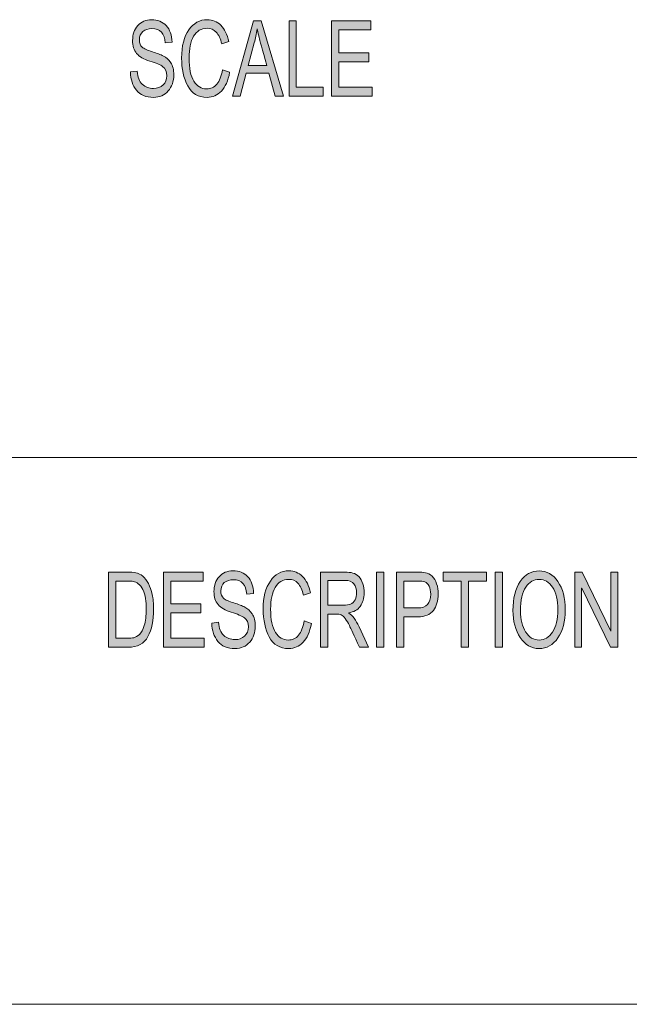
# Model space of a CAD drawing. Units: millimetres. Extents: x 12 to 408, y 12 to 285.
# Drawn here: x 270 to 290, y 12 to 45 of the extents above; entities that cross this region are included whole.
import ezdxf

# ---------------------------------------------------------------- set-up
doc = ezdxf.new("R2010")
doc.units = ezdxf.units.MM
doc.header["$MEASUREMENT"] = 0
doc.layers.add('Layer 1', color=7, linetype='Continuous', lineweight=0)

msp = doc.modelspace()

# ---------------------------------------------------------------- hatches: boundary and pattern name
at = {"layer": 'Layer 1', "true_color": 0x000000, "transparency": 33554687}
h = msp.add_hatch(color=18, dxfattribs=at)
h.dxf.hatch_style = 2
edge = h.paths.add_edge_path()
edge.add_spline(control_points=[(281.555, 42.236), (281.555, 42.236), (280.203, 42.236), (280.203, 42.236), (280.203, 42.236), (280.203, 44.737), (280.203, 44.737), (280.203, 44.737), (281.513, 44.737), (281.513, 44.737), (281.513, 44.737), (281.513, 44.44), (281.513, 44.44), (281.513, 44.44), (280.443, 44.44), (280.443, 44.44), (280.443, 44.44), (280.443, 43.676), (280.443, 43.676), (280.443, 43.676), (281.444, 43.676), (281.444, 43.676), (281.444, 43.676), (281.444, 43.379), (281.444, 43.379), (281.444, 43.379), (280.443, 43.379), (280.443, 43.379), (280.443, 43.379), (280.443, 42.533), (280.443, 42.533), (280.443, 42.533), (281.555, 42.533), (281.555, 42.533), (281.555, 42.533), (281.555, 42.236), (281.555, 42.236)], knot_values=[0, 0, 0, 0, 1, 1, 1, 2, 2, 2, 3, 3, 3, 4, 4, 4, 5, 5, 5, 6, 6, 6, 7, 7, 7, 8, 8, 8, 9, 9, 9, 10, 10, 10, 11, 11, 11, 12, 12, 12, 12], degree=3, periodic=0)
edge = h.paths.add_edge_path()
edge.add_spline(control_points=[(279.919, 42.236), (279.919, 42.236), (278.787, 42.236), (278.787, 42.236), (278.787, 42.236), (278.787, 44.737), (278.787, 44.737), (278.787, 44.737), (279.027, 44.737), (279.027, 44.737), (279.027, 44.737), (279.027, 42.533), (279.027, 42.533), (279.027, 42.533), (279.919, 42.533), (279.919, 42.533), (279.919, 42.533), (279.919, 42.236), (279.919, 42.236)], knot_values=[0, 0, 0, 0, 1, 1, 1, 2, 2, 2, 3, 3, 3, 4, 4, 4, 5, 5, 5, 6, 6, 6, 6], degree=3, periodic=0)
edge = h.paths.add_edge_path()
edge.add_spline(control_points=[(278.044, 43.259), (277.896, 43.801), (277.812, 44.108), (277.793, 44.182), (277.774, 44.255), (277.753, 44.353), (277.73, 44.476), (277.73, 44.476), (277.724, 44.476), (277.724, 44.476), (277.701, 44.308), (277.67, 44.152), (277.631, 44.009), (277.631, 44.009), (277.429, 43.259), (277.429, 43.259), (277.429, 43.259), (278.044, 43.259), (278.044, 43.259)], knot_values=[0, 0, 0, 0, 1, 1, 1, 2, 2, 2, 3, 3, 3, 4, 4, 4, 5, 5, 5, 6, 6, 6, 6], degree=3, periodic=0)
edge = h.paths.add_edge_path()
edge.add_spline(control_points=[(278.599, 42.236), (278.599, 42.236), (278.329, 42.236), (278.329, 42.236), (278.329, 42.236), (278.116, 42.996), (278.116, 42.996), (278.116, 42.996), (277.361, 42.996), (277.361, 42.996), (277.361, 42.996), (277.161, 42.236), (277.161, 42.236), (277.161, 42.236), (276.907, 42.236), (276.907, 42.236), (276.907, 42.236), (277.603, 44.737), (277.603, 44.737), (277.603, 44.737), (277.861, 44.737), (277.861, 44.737), (277.861, 44.737), (278.599, 42.236), (278.599, 42.236)], knot_values=[0, 0, 0, 0, 1, 1, 1, 2, 2, 2, 3, 3, 3, 4, 4, 4, 5, 5, 5, 6, 6, 6, 7, 7, 7, 8, 8, 8, 8], degree=3, periodic=0)
edge = h.paths.add_edge_path()
edge.add_spline(control_points=[(276.812, 43.029), (276.759, 42.748), (276.667, 42.538), (276.536, 42.4), (276.404, 42.262), (276.247, 42.193), (276.064, 42.193), (275.767, 42.193), (275.551, 42.321), (275.416, 42.578), (275.28, 42.834), (275.213, 43.143), (275.213, 43.503), (275.213, 43.903), (275.292, 44.215), (275.451, 44.441), (275.611, 44.667), (275.816, 44.78), (276.066, 44.78), (276.242, 44.78), (276.393, 44.718), (276.518, 44.594), (276.643, 44.47), (276.731, 44.288), (276.781, 44.049), (276.781, 44.049), (276.547, 43.973), (276.547, 43.973), (276.507, 44.147), (276.447, 44.278), (276.366, 44.365), (276.285, 44.453), (276.184, 44.496), (276.064, 44.496), (275.866, 44.496), (275.716, 44.407), (275.614, 44.228), (275.512, 44.049), (275.461, 43.808), (275.461, 43.507), (275.461, 43.159), (275.515, 42.9), (275.622, 42.73), (275.729, 42.561), (275.87, 42.476), (276.042, 42.476), (276.184, 42.476), (276.299, 42.529), (276.388, 42.635), (276.476, 42.741), (276.538, 42.9), (276.573, 43.113), (276.573, 43.113), (276.812, 43.029), (276.812, 43.029)], knot_values=[0, 0, 0, 0, 1, 1, 1, 2, 2, 2, 3, 3, 3, 4, 4, 4, 5, 5, 5, 6, 6, 6, 7, 7, 7, 8, 8, 8, 9, 9, 9, 10, 10, 10, 11, 11, 11, 12, 12, 12, 13, 13, 13, 14, 14, 14, 15, 15, 15, 16, 16, 16, 17, 17, 17, 18, 18, 18, 18], degree=3, periodic=0)
edge = h.paths.add_edge_path()
edge.add_spline(control_points=[(274.667, 44.004), (274.657, 44.163), (274.615, 44.283), (274.542, 44.362), (274.469, 44.443), (274.364, 44.483), (274.227, 44.483), (274.104, 44.483), (274.004, 44.451), (273.926, 44.387), (273.849, 44.324), (273.81, 44.231), (273.81, 44.109), (273.81, 44.001), (273.84, 43.92), (273.9, 43.868), (273.959, 43.815), (274.074, 43.762), (274.242, 43.71), (274.392, 43.665), (274.514, 43.618), (274.609, 43.57), (274.704, 43.522), (274.785, 43.448), (274.852, 43.347), (274.92, 43.247), (274.953, 43.111), (274.953, 42.942), (274.953, 42.727), (274.891, 42.548), (274.768, 42.406), (274.644, 42.264), (274.482, 42.193), (274.283, 42.193), (274.029, 42.193), (273.838, 42.271), (273.712, 42.428), (273.586, 42.585), (273.519, 42.789), (273.511, 43.039), (273.511, 43.039), (273.738, 43.066), (273.738, 43.066), (273.749, 42.866), (273.805, 42.721), (273.906, 42.629), (274.008, 42.537), (274.13, 42.492), (274.273, 42.492), (274.407, 42.492), (274.516, 42.53), (274.598, 42.606), (274.681, 42.682), (274.723, 42.786), (274.723, 42.916), (274.723, 43.053), (274.679, 43.153), (274.593, 43.215), (274.507, 43.278), (274.361, 43.339), (274.157, 43.4), (273.954, 43.461), (273.807, 43.547), (273.718, 43.657), (273.628, 43.767), (273.583, 43.911), (273.583, 44.087), (273.583, 44.287), (273.64, 44.453), (273.753, 44.584), (273.867, 44.714), (274.022, 44.78), (274.217, 44.78), (274.419, 44.78), (274.58, 44.714), (274.702, 44.584), (274.825, 44.454), (274.889, 44.269), (274.897, 44.029), (274.897, 44.029), (274.667, 44.004), (274.667, 44.004)], knot_values=[0, 0, 0, 0, 1, 1, 1, 2, 2, 2, 3, 3, 3, 4, 4, 4, 5, 5, 5, 6, 6, 6, 7, 7, 7, 8, 8, 8, 9, 9, 9, 10, 10, 10, 11, 11, 11, 12, 12, 12, 13, 13, 13, 14, 14, 14, 15, 15, 15, 16, 16, 16, 17, 17, 17, 18, 18, 18, 19, 19, 19, 20, 20, 20, 21, 21, 21, 22, 22, 22, 23, 23, 23, 24, 24, 24, 25, 25, 25, 26, 26, 26, 27, 27, 27, 27], degree=3, periodic=0)
h = msp.add_hatch(color=18, dxfattribs=at)
h.dxf.hatch_style = 2
edge = h.paths.add_edge_path()
edge.add_spline(control_points=[(289.723, 23.884), (289.723, 23.884), (289.477, 23.884), (289.477, 23.884), (289.477, 23.884), (288.527, 25.848), (288.527, 25.848), (288.527, 25.848), (288.522, 25.848), (288.522, 25.848), (288.522, 25.848), (288.522, 23.884), (288.522, 23.884), (288.522, 23.884), (288.294, 23.884), (288.294, 23.884), (288.294, 23.884), (288.294, 26.386), (288.294, 26.386), (288.294, 26.386), (288.54, 26.386), (288.54, 26.386), (288.54, 26.386), (289.489, 24.421), (289.489, 24.421), (289.489, 24.421), (289.494, 24.421), (289.494, 24.421), (289.494, 24.421), (289.494, 26.386), (289.494, 26.386), (289.494, 26.386), (289.723, 26.386), (289.723, 26.386), (289.723, 26.386), (289.723, 23.884), (289.723, 23.884)], knot_values=[0, 0, 0, 0, 1, 1, 1, 2, 2, 2, 3, 3, 3, 4, 4, 4, 5, 5, 5, 6, 6, 6, 7, 7, 7, 8, 8, 8, 9, 9, 9, 10, 10, 10, 11, 11, 11, 12, 12, 12, 12], degree=3, periodic=0)
edge = h.paths.add_edge_path()
edge.add_spline(control_points=[(285.887, 23.884), (285.887, 23.884), (285.645, 23.884), (285.645, 23.884), (285.645, 23.884), (285.645, 26.386), (285.645, 26.386), (285.645, 26.386), (285.887, 26.386), (285.887, 26.386), (285.887, 26.386), (285.887, 23.884), (285.887, 23.884)], knot_values=[0, 0, 0, 0, 1, 1, 1, 2, 2, 2, 3, 3, 3, 4, 4, 4, 4], degree=3, periodic=0)
edge = h.paths.add_edge_path()
edge.add_spline(control_points=[(285.357, 26.089), (285.357, 26.089), (284.755, 26.089), (284.755, 26.089), (284.755, 26.089), (284.755, 23.884), (284.755, 23.884), (284.755, 23.884), (284.513, 23.884), (284.513, 23.884), (284.513, 23.884), (284.513, 26.089), (284.513, 26.089), (284.513, 26.089), (283.917, 26.089), (283.917, 26.089), (283.917, 26.089), (283.917, 26.386), (283.917, 26.386), (283.917, 26.386), (285.357, 26.386), (285.357, 26.386), (285.357, 26.386), (285.357, 26.089), (285.357, 26.089)], knot_values=[0, 0, 0, 0, 1, 1, 1, 2, 2, 2, 3, 3, 3, 4, 4, 4, 5, 5, 5, 6, 6, 6, 7, 7, 7, 8, 8, 8, 8], degree=3, periodic=0)
edge = h.paths.add_edge_path()
edge.add_spline(control_points=[(282.605, 25.194), (282.605, 25.194), (283.072, 25.194), (283.072, 25.194), (283.358, 25.194), (283.501, 25.347), (283.501, 25.652), (283.501, 25.752), (283.482, 25.84), (283.445, 25.917), (283.408, 25.994), (283.362, 26.041), (283.308, 26.06), (283.254, 26.079), (283.174, 26.089), (283.067, 26.089), (283.067, 26.089), (282.605, 26.089), (282.605, 26.089), (282.605, 26.089), (282.605, 25.194), (282.605, 25.194)], knot_values=[0, 0, 0, 0, 1, 1, 1, 2, 2, 2, 3, 3, 3, 4, 4, 4, 5, 5, 5, 6, 6, 6, 7, 7, 7, 7], degree=3, periodic=0)
edge = h.paths.add_edge_path()
edge.add_spline(control_points=[(282.364, 26.386), (282.364, 26.386), (283.05, 26.386), (283.05, 26.386), (283.158, 26.386), (283.251, 26.378), (283.329, 26.363), (283.407, 26.348), (283.48, 26.31), (283.547, 26.248), (283.614, 26.186), (283.664, 26.102), (283.698, 25.996), (283.733, 25.889), (283.75, 25.778), (283.75, 25.662), (283.75, 25.431), (283.696, 25.246), (283.588, 25.107), (283.48, 24.967), (283.307, 24.897), (283.069, 24.897), (283.069, 24.897), (282.605, 24.897), (282.605, 24.897), (282.605, 24.897), (282.605, 23.884), (282.605, 23.884), (282.605, 23.884), (282.364, 23.884), (282.364, 23.884), (282.364, 23.884), (282.364, 26.386), (282.364, 26.386)], knot_values=[0, 0, 0, 0, 1, 1, 1, 2, 2, 2, 3, 3, 3, 4, 4, 4, 5, 5, 5, 6, 6, 6, 7, 7, 7, 8, 8, 8, 9, 9, 9, 10, 10, 10, 11, 11, 11, 11], degree=3, periodic=0)
edge = h.paths.add_edge_path()
edge.add_spline(control_points=[(281.937, 23.884), (281.937, 23.884), (281.696, 23.884), (281.696, 23.884), (281.696, 23.884), (281.696, 26.386), (281.696, 26.386), (281.696, 26.386), (281.937, 26.386), (281.937, 26.386), (281.937, 26.386), (281.937, 23.884), (281.937, 23.884)], knot_values=[0, 0, 0, 0, 1, 1, 1, 2, 2, 2, 3, 3, 3, 4, 4, 4, 4], degree=3, periodic=0)
edge = h.paths.add_edge_path()
edge.add_spline(control_points=[(280.073, 25.285), (280.073, 25.285), (280.589, 25.285), (280.589, 25.285), (280.693, 25.285), (280.776, 25.297), (280.837, 25.321), (280.897, 25.346), (280.946, 25.393), (280.982, 25.464), (281.018, 25.534), (281.037, 25.613), (281.037, 25.701), (281.037, 25.815), (281.006, 25.912), (280.946, 25.991), (280.886, 26.071), (280.786, 26.111), (280.647, 26.111), (280.647, 26.111), (280.073, 26.111), (280.073, 26.111), (280.073, 26.111), (280.073, 25.285), (280.073, 25.285)], knot_values=[0, 0, 0, 0, 1, 1, 1, 2, 2, 2, 3, 3, 3, 4, 4, 4, 5, 5, 5, 6, 6, 6, 7, 7, 7, 8, 8, 8, 8], degree=3, periodic=0)
edge = h.paths.add_edge_path()
edge.add_spline(control_points=[(281.435, 23.884), (281.435, 23.884), (281.132, 23.884), (281.132, 23.884), (280.951, 24.277), (280.838, 24.519), (280.795, 24.609), (280.751, 24.699), (280.705, 24.776), (280.657, 24.84), (280.608, 24.905), (280.563, 24.945), (280.52, 24.962), (280.478, 24.979), (280.422, 24.988), (280.351, 24.988), (280.351, 24.988), (280.073, 24.988), (280.073, 24.988), (280.073, 24.988), (280.073, 23.884), (280.073, 23.884), (280.073, 23.884), (279.833, 23.884), (279.833, 23.884), (279.833, 23.884), (279.833, 26.386), (279.833, 26.386), (279.833, 26.386), (280.637, 26.386), (280.637, 26.386), (280.747, 26.386), (280.84, 26.375), (280.914, 26.356), (280.988, 26.337), (281.054, 26.296), (281.11, 26.234), (281.166, 26.172), (281.209, 26.094), (281.239, 26), (281.27, 25.905), (281.284, 25.806), (281.284, 25.701), (281.284, 25.512), (281.241, 25.361), (281.155, 25.246), (281.068, 25.131), (280.941, 25.058), (280.775, 25.027), (280.775, 25.027), (280.775, 25.02), (280.775, 25.02), (280.896, 24.946), (281.011, 24.794), (281.117, 24.565), (281.117, 24.565), (281.435, 23.884), (281.435, 23.884)], knot_values=[0, 0, 0, 0, 1, 1, 1, 2, 2, 2, 3, 3, 3, 4, 4, 4, 5, 5, 5, 6, 6, 6, 7, 7, 7, 8, 8, 8, 9, 9, 9, 10, 10, 10, 11, 11, 11, 12, 12, 12, 13, 13, 13, 14, 14, 14, 15, 15, 15, 16, 16, 16, 17, 17, 17, 18, 18, 18, 19, 19, 19, 19], degree=3, periodic=0)
edge = h.paths.add_edge_path()
edge.add_spline(control_points=[(279.531, 24.677), (279.478, 24.396), (279.386, 24.186), (279.254, 24.049), (279.122, 23.91), (278.964, 23.841), (278.78, 23.841), (278.483, 23.841), (278.266, 23.969), (278.13, 24.226), (277.994, 24.482), (277.926, 24.791), (277.926, 25.152), (277.926, 25.551), (278.006, 25.864), (278.166, 26.089), (278.325, 26.315), (278.531, 26.428), (278.782, 26.428), (278.959, 26.428), (279.111, 26.366), (279.236, 26.242), (279.362, 26.118), (279.45, 25.937), (279.5, 25.698), (279.5, 25.698), (279.265, 25.621), (279.265, 25.621), (279.225, 25.795), (279.165, 25.926), (279.084, 26.014), (279.003, 26.101), (278.901, 26.145), (278.78, 26.145), (278.581, 26.145), (278.431, 26.055), (278.328, 25.876), (278.226, 25.697), (278.175, 25.456), (278.175, 25.155), (278.175, 24.807), (278.229, 24.548), (278.337, 24.378), (278.445, 24.209), (278.585, 24.124), (278.759, 24.124), (278.901, 24.124), (279.016, 24.177), (279.105, 24.283), (279.194, 24.389), (279.256, 24.548), (279.292, 24.761), (279.292, 24.761), (279.531, 24.677), (279.531, 24.677)], knot_values=[0, 0, 0, 0, 1, 1, 1, 2, 2, 2, 3, 3, 3, 4, 4, 4, 5, 5, 5, 6, 6, 6, 7, 7, 7, 8, 8, 8, 9, 9, 9, 10, 10, 10, 11, 11, 11, 12, 12, 12, 13, 13, 13, 14, 14, 14, 15, 15, 15, 16, 16, 16, 17, 17, 17, 18, 18, 18, 18], degree=3, periodic=0)
edge = h.paths.add_edge_path()
edge.add_spline(control_points=[(277.378, 25.652), (277.368, 25.811), (277.326, 25.931), (277.253, 26.011), (277.179, 26.091), (277.074, 26.131), (276.937, 26.131), (276.813, 26.131), (276.712, 26.099), (276.634, 26.036), (276.557, 25.972), (276.518, 25.879), (276.518, 25.758), (276.518, 25.649), (276.548, 25.569), (276.608, 25.516), (276.668, 25.463), (276.782, 25.41), (276.952, 25.358), (277.102, 25.313), (277.225, 25.266), (277.32, 25.218), (277.414, 25.17), (277.496, 25.096), (277.564, 24.995), (277.632, 24.895), (277.665, 24.76), (277.665, 24.59), (277.665, 24.375), (277.604, 24.197), (277.479, 24.054), (277.354, 23.912), (277.192, 23.841), (276.993, 23.841), (276.737, 23.841), (276.546, 23.92), (276.419, 24.077), (276.293, 24.233), (276.225, 24.437), (276.218, 24.687), (276.218, 24.687), (276.446, 24.715), (276.446, 24.715), (276.457, 24.515), (276.513, 24.369), (276.614, 24.277), (276.716, 24.185), (276.839, 24.14), (276.983, 24.14), (277.117, 24.14), (277.226, 24.178), (277.309, 24.254), (277.392, 24.33), (277.434, 24.434), (277.434, 24.565), (277.434, 24.701), (277.39, 24.801), (277.304, 24.863), (277.217, 24.926), (277.071, 24.988), (276.867, 25.049), (276.662, 25.109), (276.515, 25.195), (276.425, 25.305), (276.335, 25.416), (276.29, 25.559), (276.29, 25.735), (276.29, 25.935), (276.347, 26.101), (276.461, 26.232), (276.575, 26.362), (276.73, 26.428), (276.927, 26.428), (277.128, 26.428), (277.291, 26.363), (277.413, 26.233), (277.536, 26.102), (277.601, 25.918), (277.608, 25.677), (277.608, 25.677), (277.378, 25.652), (277.378, 25.652)], knot_values=[0, 0, 0, 0, 1, 1, 1, 2, 2, 2, 3, 3, 3, 4, 4, 4, 5, 5, 5, 6, 6, 6, 7, 7, 7, 8, 8, 8, 9, 9, 9, 10, 10, 10, 11, 11, 11, 12, 12, 12, 13, 13, 13, 14, 14, 14, 15, 15, 15, 16, 16, 16, 17, 17, 17, 18, 18, 18, 19, 19, 19, 20, 20, 20, 21, 21, 21, 22, 22, 22, 23, 23, 23, 24, 24, 24, 25, 25, 25, 26, 26, 26, 27, 27, 27, 27], degree=3, periodic=0)
edge = h.paths.add_edge_path()
edge.add_spline(control_points=[(275.969, 23.884), (275.969, 23.884), (274.611, 23.884), (274.611, 23.884), (274.611, 23.884), (274.611, 26.386), (274.611, 26.386), (274.611, 26.386), (275.926, 26.386), (275.926, 26.386), (275.926, 26.386), (275.926, 26.089), (275.926, 26.089), (275.926, 26.089), (274.852, 26.089), (274.852, 26.089), (274.852, 26.089), (274.852, 25.324), (274.852, 25.324), (274.852, 25.324), (275.857, 25.324), (275.857, 25.324), (275.857, 25.324), (275.857, 25.027), (275.857, 25.027), (275.857, 25.027), (274.852, 25.027), (274.852, 25.027), (274.852, 25.027), (274.852, 24.181), (274.852, 24.181), (274.852, 24.181), (275.969, 24.181), (275.969, 24.181), (275.969, 24.181), (275.969, 23.884), (275.969, 23.884)], knot_values=[0, 0, 0, 0, 1, 1, 1, 2, 2, 2, 3, 3, 3, 4, 4, 4, 5, 5, 5, 6, 6, 6, 7, 7, 7, 8, 8, 8, 9, 9, 9, 10, 10, 10, 11, 11, 11, 12, 12, 12, 12], degree=3, periodic=0)
edge = h.paths.add_edge_path()
edge.add_spline(control_points=[(273.021, 24.181), (273.021, 24.181), (273.411, 24.181), (273.411, 24.181), (273.49, 24.181), (273.561, 24.188), (273.623, 24.201), (273.686, 24.215), (273.749, 24.252), (273.813, 24.312), (273.877, 24.372), (273.93, 24.471), (273.972, 24.609), (274.014, 24.747), (274.035, 24.929), (274.035, 25.155), (274.035, 25.28), (274.027, 25.397), (274.011, 25.506), (273.995, 25.614), (273.965, 25.714), (273.922, 25.803), (273.879, 25.892), (273.829, 25.957), (273.773, 25.999), (273.716, 26.04), (273.662, 26.066), (273.608, 26.075), (273.555, 26.084), (273.487, 26.089), (273.403, 26.089), (273.403, 26.089), (273.021, 26.089), (273.021, 26.089), (273.021, 26.089), (273.021, 24.181), (273.021, 24.181)], knot_values=[0, 0, 0, 0, 1, 1, 1, 2, 2, 2, 3, 3, 3, 4, 4, 4, 5, 5, 5, 6, 6, 6, 7, 7, 7, 8, 8, 8, 9, 9, 9, 10, 10, 10, 11, 11, 11, 12, 12, 12, 12], degree=3, periodic=0)
edge = h.paths.add_edge_path()
edge.add_spline(control_points=[(272.781, 26.386), (272.781, 26.386), (273.408, 26.386), (273.408, 26.386), (273.518, 26.386), (273.613, 26.378), (273.692, 26.362), (273.771, 26.347), (273.847, 26.309), (273.919, 26.25), (273.992, 26.19), (274.055, 26.108), (274.109, 26.003), (274.163, 25.899), (274.206, 25.778), (274.237, 25.642), (274.268, 25.507), (274.283, 25.342), (274.283, 25.148), (274.283, 24.779), (274.22, 24.477), (274.092, 24.24), (273.965, 24.002), (273.746, 23.884), (273.435, 23.884), (273.435, 23.884), (272.781, 23.884), (272.781, 23.884), (272.781, 23.884), (272.781, 26.386), (272.781, 26.386)], knot_values=[0, 0, 0, 0, 1, 1, 1, 2, 2, 2, 3, 3, 3, 4, 4, 4, 5, 5, 5, 6, 6, 6, 7, 7, 7, 8, 8, 8, 9, 9, 9, 10, 10, 10, 10], degree=3, periodic=0)
edge = h.paths.add_edge_path()
edge.add_spline(control_points=[(287.106, 24.124), (287.29, 24.124), (287.44, 24.213), (287.554, 24.391), (287.669, 24.568), (287.726, 24.815), (287.727, 25.131), (287.727, 25.456), (287.669, 25.707), (287.552, 25.882), (287.435, 26.057), (287.288, 26.145), (287.111, 26.145), (286.929, 26.145), (286.78, 26.059), (286.663, 25.887), (286.545, 25.715), (286.486, 25.452), (286.486, 25.097), (286.486, 24.807), (286.544, 24.572), (286.659, 24.393), (286.774, 24.214), (286.923, 24.124), (287.106, 24.124)], knot_values=[0, 0, 0, 0, 1, 1, 1, 2, 2, 2, 3, 3, 3, 4, 4, 4, 5, 5, 5, 6, 6, 6, 7, 7, 7, 8, 8, 8, 8], degree=3, periodic=0)
edge.add_line((287.106, 24.124), (287.106, 24.124))
edge = h.paths.add_edge_path()
edge.add_spline(control_points=[(287.109, 26.428), (287.363, 26.428), (287.571, 26.309), (287.733, 26.071), (287.895, 25.834), (287.976, 25.52), (287.976, 25.131), (287.976, 24.744), (287.895, 24.431), (287.732, 24.195), (287.57, 23.959), (287.362, 23.841), (287.109, 23.841), (286.847, 23.841), (286.636, 23.964), (286.477, 24.208), (286.317, 24.452), (286.237, 24.751), (286.237, 25.104), (286.237, 25.515), (286.318, 25.838), (286.48, 26.074), (286.641, 26.31), (286.851, 26.428), (287.109, 26.428)], knot_values=[0, 0, 0, 0, 1, 1, 1, 2, 2, 2, 3, 3, 3, 4, 4, 4, 5, 5, 5, 6, 6, 6, 7, 7, 7, 8, 8, 8, 8], degree=3, periodic=0)
edge.add_line((287.109, 26.428), (287.109, 26.428))

# ---------------------------------------------------------------- linework, layer by layer
at = {"layer": 'Layer 1', "color": 18, "lineweight": 18, "true_color": 0x000000}
msp.add_line((222.991, 30.198), (407.987, 30.198), dxfattribs=at)
at = {"layer": 'Layer 1'}
for points, knots in [([(274.667, 44.004), (274.657, 44.163), (274.615, 44.283), (274.542, 44.362), (274.469, 44.443), (274.364, 44.483), (274.227, 44.483), (274.104, 44.483), (274.004, 44.451), (273.926, 44.387), (273.849, 44.324), (273.81, 44.231), (273.81, 44.109), (273.81, 44.001), (273.84, 43.92), (273.9, 43.868), (273.959, 43.815), (274.074, 43.762), (274.242, 43.71), (274.392, 43.665), (274.514, 43.618), (274.609, 43.57), (274.704, 43.522), (274.785, 43.448), (274.852, 43.347), (274.92, 43.247), (274.953, 43.111), (274.953, 42.942), (274.953, 42.727), (274.891, 42.548), (274.768, 42.406), (274.644, 42.264), (274.482, 42.193), (274.283, 42.193), (274.029, 42.193), (273.838, 42.271), (273.712, 42.428), (273.586, 42.585), (273.519, 42.789), (273.511, 43.039), (273.511, 43.039), (273.738, 43.066), (273.738, 43.066), (273.749, 42.866), (273.805, 42.721), (273.906, 42.629), (274.008, 42.537), (274.13, 42.492), (274.273, 42.492), (274.407, 42.492), (274.516, 42.53), (274.598, 42.606), (274.681, 42.682), (274.723, 42.786), (274.723, 42.916), (274.723, 43.053), (274.679, 43.153), (274.593, 43.215), (274.507, 43.278), (274.361, 43.339), (274.157, 43.4), (273.954, 43.461), (273.807, 43.547), (273.718, 43.657), (273.628, 43.767), (273.583, 43.911), (273.583, 44.087), (273.583, 44.287), (273.64, 44.453), (273.753, 44.584), (273.867, 44.714), (274.022, 44.78), (274.217, 44.78), (274.419, 44.78), (274.58, 44.714), (274.702, 44.584), (274.825, 44.454), (274.889, 44.269), (274.897, 44.029), (274.897, 44.029), (274.667, 44.004), (274.667, 44.004)], [0, 0, 0, 0, 1, 1, 1, 2, 2, 2, 3, 3, 3, 4, 4, 4, 5, 5, 5, 6, 6, 6, 7, 7, 7, 8, 8, 8, 9, 9, 9, 10, 10, 10, 11, 11, 11, 12, 12, 12, 13, 13, 13, 14, 14, 14, 15, 15, 15, 16, 16, 16, 17, 17, 17, 18, 18, 18, 19, 19, 19, 20, 20, 20, 21, 21, 21, 22, 22, 22, 23, 23, 23, 24, 24, 24, 25, 25, 25, 26, 26, 26, 27, 27, 27, 27]), ([(276.812, 43.029), (276.759, 42.748), (276.667, 42.538), (276.536, 42.4), (276.404, 42.262), (276.247, 42.193), (276.064, 42.193), (275.767, 42.193), (275.551, 42.321), (275.416, 42.578), (275.28, 42.834), (275.213, 43.143), (275.213, 43.503), (275.213, 43.903), (275.292, 44.215), (275.451, 44.441), (275.611, 44.667), (275.816, 44.78), (276.066, 44.78), (276.242, 44.78), (276.393, 44.718), (276.518, 44.594), (276.643, 44.47), (276.731, 44.288), (276.781, 44.049), (276.781, 44.049), (276.547, 43.973), (276.547, 43.973), (276.507, 44.147), (276.447, 44.278), (276.366, 44.365), (276.285, 44.453), (276.184, 44.496), (276.064, 44.496), (275.866, 44.496), (275.716, 44.407), (275.614, 44.228), (275.512, 44.049), (275.461, 43.808), (275.461, 43.507), (275.461, 43.159), (275.515, 42.9), (275.622, 42.73), (275.729, 42.561), (275.87, 42.476), (276.042, 42.476), (276.184, 42.476), (276.299, 42.529), (276.388, 42.635), (276.476, 42.741), (276.538, 42.9), (276.573, 43.113), (276.573, 43.113), (276.812, 43.029), (276.812, 43.029)], [0, 0, 0, 0, 1, 1, 1, 2, 2, 2, 3, 3, 3, 4, 4, 4, 5, 5, 5, 6, 6, 6, 7, 7, 7, 8, 8, 8, 9, 9, 9, 10, 10, 10, 11, 11, 11, 12, 12, 12, 13, 13, 13, 14, 14, 14, 15, 15, 15, 16, 16, 16, 17, 17, 17, 18, 18, 18, 18]), ([(278.599, 42.236), (278.599, 42.236), (278.329, 42.236), (278.329, 42.236), (278.329, 42.236), (278.116, 42.996), (278.116, 42.996), (278.116, 42.996), (277.361, 42.996), (277.361, 42.996), (277.361, 42.996), (277.161, 42.236), (277.161, 42.236), (277.161, 42.236), (276.907, 42.236), (276.907, 42.236), (276.907, 42.236), (277.603, 44.737), (277.603, 44.737), (277.603, 44.737), (277.861, 44.737), (277.861, 44.737), (277.861, 44.737), (278.599, 42.236), (278.599, 42.236)], [0, 0, 0, 0, 1, 1, 1, 2, 2, 2, 3, 3, 3, 4, 4, 4, 5, 5, 5, 6, 6, 6, 7, 7, 7, 8, 8, 8, 8]), ([(279.919, 42.236), (279.919, 42.236), (278.787, 42.236), (278.787, 42.236), (278.787, 42.236), (278.787, 44.737), (278.787, 44.737), (278.787, 44.737), (279.027, 44.737), (279.027, 44.737), (279.027, 44.737), (279.027, 42.533), (279.027, 42.533), (279.027, 42.533), (279.919, 42.533), (279.919, 42.533), (279.919, 42.533), (279.919, 42.236), (279.919, 42.236)], [0, 0, 0, 0, 1, 1, 1, 2, 2, 2, 3, 3, 3, 4, 4, 4, 5, 5, 5, 6, 6, 6, 6]), ([(281.555, 42.236), (281.555, 42.236), (280.203, 42.236), (280.203, 42.236), (280.203, 42.236), (280.203, 44.737), (280.203, 44.737), (280.203, 44.737), (281.513, 44.737), (281.513, 44.737), (281.513, 44.737), (281.513, 44.44), (281.513, 44.44), (281.513, 44.44), (280.443, 44.44), (280.443, 44.44), (280.443, 44.44), (280.443, 43.676), (280.443, 43.676), (280.443, 43.676), (281.444, 43.676), (281.444, 43.676), (281.444, 43.676), (281.444, 43.379), (281.444, 43.379), (281.444, 43.379), (280.443, 43.379), (280.443, 43.379), (280.443, 43.379), (280.443, 42.533), (280.443, 42.533), (280.443, 42.533), (281.555, 42.533), (281.555, 42.533), (281.555, 42.533), (281.555, 42.236), (281.555, 42.236)], [0, 0, 0, 0, 1, 1, 1, 2, 2, 2, 3, 3, 3, 4, 4, 4, 5, 5, 5, 6, 6, 6, 7, 7, 7, 8, 8, 8, 9, 9, 9, 10, 10, 10, 11, 11, 11, 12, 12, 12, 12]), ([(278.044, 43.259), (277.896, 43.801), (277.812, 44.108), (277.793, 44.182), (277.774, 44.255), (277.753, 44.353), (277.73, 44.476), (277.73, 44.476), (277.724, 44.476), (277.724, 44.476), (277.701, 44.308), (277.67, 44.152), (277.631, 44.009), (277.631, 44.009), (277.429, 43.259), (277.429, 43.259), (277.429, 43.259), (278.044, 43.259), (278.044, 43.259)], [0, 0, 0, 0, 1, 1, 1, 2, 2, 2, 3, 3, 3, 4, 4, 4, 5, 5, 5, 6, 6, 6, 6]), ([(272.781, 26.386), (272.781, 26.386), (273.408, 26.386), (273.408, 26.386), (273.518, 26.386), (273.613, 26.378), (273.692, 26.362), (273.771, 26.347), (273.847, 26.309), (273.919, 26.25), (273.992, 26.19), (274.055, 26.108), (274.109, 26.003), (274.163, 25.899), (274.206, 25.778), (274.237, 25.642), (274.268, 25.507), (274.283, 25.342), (274.283, 25.148), (274.283, 24.779), (274.22, 24.477), (274.092, 24.24), (273.965, 24.002), (273.746, 23.884), (273.435, 23.884), (273.435, 23.884), (272.781, 23.884), (272.781, 23.884), (272.781, 23.884), (272.781, 26.386), (272.781, 26.386)], [0, 0, 0, 0, 1, 1, 1, 2, 2, 2, 3, 3, 3, 4, 4, 4, 5, 5, 5, 6, 6, 6, 7, 7, 7, 8, 8, 8, 9, 9, 9, 10, 10, 10, 10]), ([(275.969, 23.884), (275.969, 23.884), (274.611, 23.884), (274.611, 23.884), (274.611, 23.884), (274.611, 26.386), (274.611, 26.386), (274.611, 26.386), (275.926, 26.386), (275.926, 26.386), (275.926, 26.386), (275.926, 26.089), (275.926, 26.089), (275.926, 26.089), (274.852, 26.089), (274.852, 26.089), (274.852, 26.089), (274.852, 25.324), (274.852, 25.324), (274.852, 25.324), (275.857, 25.324), (275.857, 25.324), (275.857, 25.324), (275.857, 25.027), (275.857, 25.027), (275.857, 25.027), (274.852, 25.027), (274.852, 25.027), (274.852, 25.027), (274.852, 24.181), (274.852, 24.181), (274.852, 24.181), (275.969, 24.181), (275.969, 24.181), (275.969, 24.181), (275.969, 23.884), (275.969, 23.884)], [0, 0, 0, 0, 1, 1, 1, 2, 2, 2, 3, 3, 3, 4, 4, 4, 5, 5, 5, 6, 6, 6, 7, 7, 7, 8, 8, 8, 9, 9, 9, 10, 10, 10, 11, 11, 11, 12, 12, 12, 12]), ([(277.378, 25.652), (277.368, 25.811), (277.326, 25.931), (277.253, 26.011), (277.179, 26.091), (277.074, 26.131), (276.937, 26.131), (276.813, 26.131), (276.712, 26.099), (276.634, 26.036), (276.557, 25.972), (276.518, 25.879), (276.518, 25.758), (276.518, 25.649), (276.548, 25.569), (276.608, 25.516), (276.668, 25.463), (276.782, 25.41), (276.952, 25.358), (277.102, 25.313), (277.225, 25.266), (277.32, 25.218), (277.414, 25.17), (277.496, 25.096), (277.564, 24.995), (277.632, 24.895), (277.665, 24.76), (277.665, 24.59), (277.665, 24.375), (277.604, 24.197), (277.479, 24.054), (277.354, 23.912), (277.192, 23.841), (276.993, 23.841), (276.737, 23.841), (276.546, 23.92), (276.419, 24.077), (276.293, 24.233), (276.225, 24.437), (276.218, 24.687), (276.218, 24.687), (276.446, 24.715), (276.446, 24.715), (276.457, 24.515), (276.513, 24.369), (276.614, 24.277), (276.716, 24.185), (276.839, 24.14), (276.983, 24.14), (277.117, 24.14), (277.226, 24.178), (277.309, 24.254), (277.392, 24.33), (277.434, 24.434), (277.434, 24.565), (277.434, 24.701), (277.39, 24.801), (277.304, 24.863), (277.217, 24.926), (277.071, 24.988), (276.867, 25.049), (276.662, 25.109), (276.515, 25.195), (276.425, 25.305), (276.335, 25.416), (276.29, 25.559), (276.29, 25.735), (276.29, 25.935), (276.347, 26.101), (276.461, 26.232), (276.575, 26.362), (276.73, 26.428), (276.927, 26.428), (277.128, 26.428), (277.291, 26.363), (277.413, 26.233), (277.536, 26.102), (277.601, 25.918), (277.608, 25.677), (277.608, 25.677), (277.378, 25.652), (277.378, 25.652)], [0, 0, 0, 0, 1, 1, 1, 2, 2, 2, 3, 3, 3, 4, 4, 4, 5, 5, 5, 6, 6, 6, 7, 7, 7, 8, 8, 8, 9, 9, 9, 10, 10, 10, 11, 11, 11, 12, 12, 12, 13, 13, 13, 14, 14, 14, 15, 15, 15, 16, 16, 16, 17, 17, 17, 18, 18, 18, 19, 19, 19, 20, 20, 20, 21, 21, 21, 22, 22, 22, 23, 23, 23, 24, 24, 24, 25, 25, 25, 26, 26, 26, 27, 27, 27, 27]), ([(279.531, 24.677), (279.478, 24.396), (279.386, 24.186), (279.254, 24.049), (279.122, 23.91), (278.964, 23.841), (278.78, 23.841), (278.483, 23.841), (278.266, 23.969), (278.13, 24.226), (277.994, 24.482), (277.926, 24.791), (277.926, 25.152), (277.926, 25.551), (278.006, 25.864), (278.166, 26.089), (278.325, 26.315), (278.531, 26.428), (278.782, 26.428), (278.959, 26.428), (279.111, 26.366), (279.236, 26.242), (279.362, 26.118), (279.45, 25.937), (279.5, 25.698), (279.5, 25.698), (279.265, 25.621), (279.265, 25.621), (279.225, 25.795), (279.165, 25.926), (279.084, 26.014), (279.003, 26.101), (278.901, 26.145), (278.78, 26.145), (278.581, 26.145), (278.431, 26.055), (278.328, 25.876), (278.226, 25.697), (278.175, 25.456), (278.175, 25.155), (278.175, 24.807), (278.229, 24.548), (278.337, 24.378), (278.445, 24.209), (278.585, 24.124), (278.759, 24.124), (278.901, 24.124), (279.016, 24.177), (279.105, 24.283), (279.194, 24.389), (279.256, 24.548), (279.292, 24.761), (279.292, 24.761), (279.531, 24.677), (279.531, 24.677)], [0, 0, 0, 0, 1, 1, 1, 2, 2, 2, 3, 3, 3, 4, 4, 4, 5, 5, 5, 6, 6, 6, 7, 7, 7, 8, 8, 8, 9, 9, 9, 10, 10, 10, 11, 11, 11, 12, 12, 12, 13, 13, 13, 14, 14, 14, 15, 15, 15, 16, 16, 16, 17, 17, 17, 18, 18, 18, 18]), ([(281.435, 23.884), (281.435, 23.884), (281.132, 23.884), (281.132, 23.884), (280.951, 24.277), (280.838, 24.519), (280.795, 24.609), (280.751, 24.699), (280.705, 24.776), (280.657, 24.84), (280.608, 24.905), (280.563, 24.945), (280.52, 24.962), (280.478, 24.979), (280.422, 24.988), (280.351, 24.988), (280.351, 24.988), (280.073, 24.988), (280.073, 24.988), (280.073, 24.988), (280.073, 23.884), (280.073, 23.884), (280.073, 23.884), (279.833, 23.884), (279.833, 23.884), (279.833, 23.884), (279.833, 26.386), (279.833, 26.386), (279.833, 26.386), (280.637, 26.386), (280.637, 26.386), (280.747, 26.386), (280.84, 26.375), (280.914, 26.356), (280.988, 26.337), (281.054, 26.296), (281.11, 26.234), (281.166, 26.172), (281.209, 26.094), (281.239, 26), (281.27, 25.905), (281.284, 25.806), (281.284, 25.701), (281.284, 25.512), (281.241, 25.361), (281.155, 25.246), (281.068, 25.131), (280.941, 25.058), (280.775, 25.027), (280.775, 25.027), (280.775, 25.02), (280.775, 25.02), (280.896, 24.946), (281.011, 24.794), (281.117, 24.565), (281.117, 24.565), (281.435, 23.884), (281.435, 23.884)], [0, 0, 0, 0, 1, 1, 1, 2, 2, 2, 3, 3, 3, 4, 4, 4, 5, 5, 5, 6, 6, 6, 7, 7, 7, 8, 8, 8, 9, 9, 9, 10, 10, 10, 11, 11, 11, 12, 12, 12, 13, 13, 13, 14, 14, 14, 15, 15, 15, 16, 16, 16, 17, 17, 17, 18, 18, 18, 19, 19, 19, 19]), ([(281.937, 23.884), (281.937, 23.884), (281.696, 23.884), (281.696, 23.884), (281.696, 23.884), (281.696, 26.386), (281.696, 26.386), (281.696, 26.386), (281.937, 26.386), (281.937, 26.386), (281.937, 26.386), (281.937, 23.884), (281.937, 23.884)], [0, 0, 0, 0, 1, 1, 1, 2, 2, 2, 3, 3, 3, 4, 4, 4, 4]), ([(282.364, 26.386), (282.364, 26.386), (283.05, 26.386), (283.05, 26.386), (283.158, 26.386), (283.251, 26.378), (283.329, 26.363), (283.407, 26.348), (283.48, 26.31), (283.547, 26.248), (283.614, 26.186), (283.664, 26.102), (283.698, 25.996), (283.733, 25.889), (283.75, 25.778), (283.75, 25.662), (283.75, 25.431), (283.696, 25.246), (283.588, 25.107), (283.48, 24.967), (283.307, 24.897), (283.069, 24.897), (283.069, 24.897), (282.605, 24.897), (282.605, 24.897), (282.605, 24.897), (282.605, 23.884), (282.605, 23.884), (282.605, 23.884), (282.364, 23.884), (282.364, 23.884), (282.364, 23.884), (282.364, 26.386), (282.364, 26.386)], [0, 0, 0, 0, 1, 1, 1, 2, 2, 2, 3, 3, 3, 4, 4, 4, 5, 5, 5, 6, 6, 6, 7, 7, 7, 8, 8, 8, 9, 9, 9, 10, 10, 10, 11, 11, 11, 11]), ([(285.357, 26.089), (285.357, 26.089), (284.755, 26.089), (284.755, 26.089), (284.755, 26.089), (284.755, 23.884), (284.755, 23.884), (284.755, 23.884), (284.513, 23.884), (284.513, 23.884), (284.513, 23.884), (284.513, 26.089), (284.513, 26.089), (284.513, 26.089), (283.917, 26.089), (283.917, 26.089), (283.917, 26.089), (283.917, 26.386), (283.917, 26.386), (283.917, 26.386), (285.357, 26.386), (285.357, 26.386), (285.357, 26.386), (285.357, 26.089), (285.357, 26.089)], [0, 0, 0, 0, 1, 1, 1, 2, 2, 2, 3, 3, 3, 4, 4, 4, 5, 5, 5, 6, 6, 6, 7, 7, 7, 8, 8, 8, 8]), ([(285.887, 23.884), (285.887, 23.884), (285.645, 23.884), (285.645, 23.884), (285.645, 23.884), (285.645, 26.386), (285.645, 26.386), (285.645, 26.386), (285.887, 26.386), (285.887, 26.386), (285.887, 26.386), (285.887, 23.884), (285.887, 23.884)], [0, 0, 0, 0, 1, 1, 1, 2, 2, 2, 3, 3, 3, 4, 4, 4, 4]), ([(287.109, 26.428), (287.363, 26.428), (287.571, 26.309), (287.733, 26.071), (287.895, 25.834), (287.976, 25.52), (287.976, 25.131), (287.976, 24.744), (287.895, 24.431), (287.732, 24.195), (287.57, 23.959), (287.362, 23.841), (287.109, 23.841), (286.847, 23.841), (286.636, 23.964), (286.477, 24.208), (286.317, 24.452), (286.237, 24.751), (286.237, 25.104), (286.237, 25.515), (286.318, 25.838), (286.48, 26.074), (286.641, 26.31), (286.851, 26.428), (287.109, 26.428)], [0, 0, 0, 0, 1, 1, 1, 2, 2, 2, 3, 3, 3, 4, 4, 4, 5, 5, 5, 6, 6, 6, 7, 7, 7, 8, 8, 8, 8]), ([(289.723, 23.884), (289.723, 23.884), (289.477, 23.884), (289.477, 23.884), (289.477, 23.884), (288.527, 25.848), (288.527, 25.848), (288.527, 25.848), (288.522, 25.848), (288.522, 25.848), (288.522, 25.848), (288.522, 23.884), (288.522, 23.884), (288.522, 23.884), (288.294, 23.884), (288.294, 23.884), (288.294, 23.884), (288.294, 26.386), (288.294, 26.386), (288.294, 26.386), (288.54, 26.386), (288.54, 26.386), (288.54, 26.386), (289.489, 24.421), (289.489, 24.421), (289.489, 24.421), (289.494, 24.421), (289.494, 24.421), (289.494, 24.421), (289.494, 26.386), (289.494, 26.386), (289.494, 26.386), (289.723, 26.386), (289.723, 26.386), (289.723, 26.386), (289.723, 23.884), (289.723, 23.884)], [0, 0, 0, 0, 1, 1, 1, 2, 2, 2, 3, 3, 3, 4, 4, 4, 5, 5, 5, 6, 6, 6, 7, 7, 7, 8, 8, 8, 9, 9, 9, 10, 10, 10, 11, 11, 11, 12, 12, 12, 12]), ([(273.021, 24.181), (273.021, 24.181), (273.411, 24.181), (273.411, 24.181), (273.49, 24.181), (273.561, 24.188), (273.623, 24.201), (273.686, 24.215), (273.749, 24.252), (273.813, 24.312), (273.877, 24.372), (273.93, 24.471), (273.972, 24.609), (274.014, 24.747), (274.035, 24.929), (274.035, 25.155), (274.035, 25.28), (274.027, 25.397), (274.011, 25.506), (273.995, 25.614), (273.965, 25.714), (273.922, 25.803), (273.879, 25.892), (273.829, 25.957), (273.773, 25.999), (273.716, 26.04), (273.662, 26.066), (273.608, 26.075), (273.555, 26.084), (273.487, 26.089), (273.403, 26.089), (273.403, 26.089), (273.021, 26.089), (273.021, 26.089), (273.021, 26.089), (273.021, 24.181), (273.021, 24.181)], [0, 0, 0, 0, 1, 1, 1, 2, 2, 2, 3, 3, 3, 4, 4, 4, 5, 5, 5, 6, 6, 6, 7, 7, 7, 8, 8, 8, 9, 9, 9, 10, 10, 10, 11, 11, 11, 12, 12, 12, 12]), ([(280.073, 25.285), (280.073, 25.285), (280.589, 25.285), (280.589, 25.285), (280.693, 25.285), (280.776, 25.297), (280.837, 25.321), (280.897, 25.346), (280.946, 25.393), (280.982, 25.464), (281.018, 25.534), (281.037, 25.613), (281.037, 25.701), (281.037, 25.815), (281.006, 25.912), (280.946, 25.991), (280.886, 26.071), (280.786, 26.111), (280.647, 26.111), (280.647, 26.111), (280.073, 26.111), (280.073, 26.111), (280.073, 26.111), (280.073, 25.285), (280.073, 25.285)], [0, 0, 0, 0, 1, 1, 1, 2, 2, 2, 3, 3, 3, 4, 4, 4, 5, 5, 5, 6, 6, 6, 7, 7, 7, 8, 8, 8, 8]), ([(282.605, 25.194), (282.605, 25.194), (283.072, 25.194), (283.072, 25.194), (283.358, 25.194), (283.501, 25.347), (283.501, 25.652), (283.501, 25.752), (283.482, 25.84), (283.445, 25.917), (283.408, 25.994), (283.362, 26.041), (283.308, 26.06), (283.254, 26.079), (283.174, 26.089), (283.067, 26.089), (283.067, 26.089), (282.605, 26.089), (282.605, 26.089), (282.605, 26.089), (282.605, 25.194), (282.605, 25.194)], [0, 0, 0, 0, 1, 1, 1, 2, 2, 2, 3, 3, 3, 4, 4, 4, 5, 5, 5, 6, 6, 6, 7, 7, 7, 7]), ([(287.106, 24.124), (287.29, 24.124), (287.44, 24.213), (287.554, 24.391), (287.669, 24.568), (287.726, 24.815), (287.727, 25.131), (287.727, 25.456), (287.669, 25.707), (287.552, 25.882), (287.435, 26.057), (287.288, 26.145), (287.111, 26.145), (286.929, 26.145), (286.78, 26.059), (286.663, 25.887), (286.545, 25.715), (286.486, 25.452), (286.486, 25.097), (286.486, 24.807), (286.544, 24.572), (286.659, 24.393), (286.774, 24.214), (286.923, 24.124), (287.106, 24.124)], [0, 0, 0, 0, 1, 1, 1, 2, 2, 2, 3, 3, 3, 4, 4, 4, 5, 5, 5, 6, 6, 6, 7, 7, 7, 8, 8, 8, 8])]:
    msp.add_open_spline(points, degree=3, knots=knots, dxfattribs=at)
at = {"layer": 'Layer 1', "color": 18, "lineweight": 18, "true_color": 0x000000}
msp.add_open_spline([(11.994, 11.994), (11.994, 11.994), (407.987, 11.994), (407.987, 11.994)], degree=3, dxfattribs=at)

doc.saveas('drawing.dxf')
